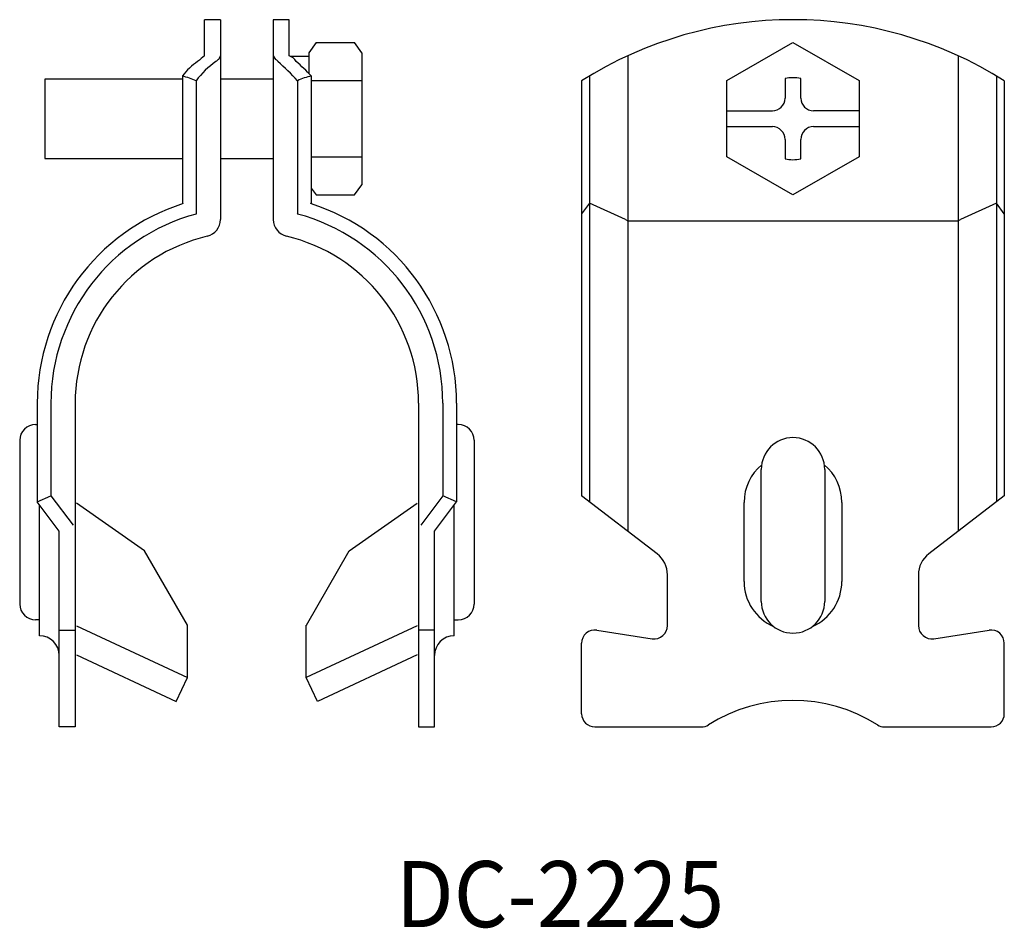
# Model space of a CAD drawing. Extents: x -322.2 to -247.7, y 245.5 to 314.3.
import ezdxf

# ---------------------------------------------------------------- set-up
doc = ezdxf.new("R2010")
doc.units = 0
doc.layers.add('1', color=7, linetype='CONTINUOUS')

msp = doc.modelspace()

# ---------------------------------------------------------------- linework, layer by layer
at = {"layer": '1', "color": 7, "linetype": 'CONTINUOUS'}
for p, q in [((-307, 314.273), (-308.2, 314.273)), ((-308.2, 311.544), (-308.2, 314.273)), ((-307, 314.273), (-307, 299.141)), ((-303, 314.273), (-303, 299.141)), ((-301.8, 314.273), (-303, 314.273)), ((-301.8, 311.544), (-301.8, 314.273)), ((-299.758, 312.546), (-300.3, 311.773)), ((-299.758, 312.546), (-296.842, 312.546)), ((-296.3, 311.773), (-296.842, 312.546)), ((-268.657, 309.659), (-263.657, 312.546)), ((-263.657, 312.546), (-258.657, 309.659)), ((-300.3, 311.773), (-300.3, 310.197)), ((-296.3, 311.773), (-296.3, 301.773)), ((-307, 311.544), (-307.161, 311.261)), ((-303, 311.544), (-302.839, 311.261)), ((-300.3, 311.473), (-301.71, 311.473)), ((-276.157, 311.544), (-276.157, 275.535)), ((-251.157, 311.544), (-251.157, 275.535)), ((-309.874, 309.773), (-320.3, 309.773)), ((-320.3, 309.773), (-320.3, 303.773)), ((-309.874, 310.018), (-309.874, 300.386)), ((-308.835, 309.65), (-308.835, 299.564)), ((-303, 309.773), (-307, 309.773)), ((-301.165, 309.65), (-301.165, 299.564)), ((-300.126, 310.018), (-300.126, 300.386)), ((-300.126, 309.659), (-296.3, 309.659)), ((-279.657, 309.65), (-279.657, 299.564)), ((-279.057, 310.018), (-279.057, 300.386)), ((-268.657, 303.886), (-268.657, 309.659)), ((-264.257, 309.815), (-264.257, 308.333)), ((-263.057, 308.333), (-263.057, 309.815)), ((-258.657, 309.659), (-258.657, 303.886)), ((-248.257, 310.018), (-248.257, 300.386)), ((-247.657, 309.65), (-247.657, 299.564)), ((-268.657, 307.373), (-265.217, 307.373)), ((-258.657, 307.373), (-262.097, 307.373)), ((-268.657, 306.173), (-265.217, 306.173)), ((-262.097, 306.173), (-258.657, 306.173)), ((-264.257, 305.213), (-264.257, 303.731)), ((-263.057, 303.731), (-263.057, 305.213)), ((-320.3, 303.773), (-309.874, 303.773)), ((-307, 303.773), (-303, 303.773)), ((-300.126, 303.886), (-296.3, 303.886)), ((-263.657, 300.999), (-268.657, 303.886)), ((-258.657, 303.886), (-263.657, 300.999)), ((-300.126, 301.524), (-299.758, 300.999)), ((-296.842, 300.999), (-296.3, 301.773)), ((-299.758, 300.999), (-296.842, 300.999)), ((-279.057, 300.386), (-279.657, 299.564)), ((-276.33, 299.141), (-279.057, 300.386)), ((-279.057, 300.35), (-279.057, 277.766)), ((-248.257, 300.386), (-250.984, 299.141)), ((-247.657, 299.564), (-248.257, 300.386)), ((-248.257, 300.35), (-248.257, 277.766)), ((-308.841, 299.569), (-308.811, 299.545)), ((-301.159, 299.569), (-301.189, 299.545)), ((-279.657, 299.564), (-279.654, 299.563)), ((-279.657, 299.56), (-279.654, 299.563)), ((-279.657, 299.56), (-279.657, 278.227)), ((-276.33, 299.141), (-276.157, 299.044)), ((-276.157, 299.044), (-251.157, 299.044)), ((-251.157, 299.044), (-250.984, 299.141)), ((-247.66, 299.563), (-247.657, 299.564)), ((-247.66, 299.563), (-247.657, 299.56)), ((-247.657, 299.56), (-247.657, 278.227)), ((-320.874, 285.227), (-320.874, 277.766)), ((-319.835, 285.227), (-319.835, 278.227)), ((-318, 285.227), (-318, 260.727)), ((-292, 285.227), (-292, 260.727)), ((-290.165, 285.227), (-290.165, 278.227)), ((-289.126, 285.227), (-289.126, 277.766)), ((-321, 283.627), (-320.874, 283.627)), ((-289, 283.627), (-289.126, 283.627)), ((-322.2, 282.427), (-322.2, 270.027)), ((-287.8, 282.427), (-287.8, 270.027)), ((-266.057, 270.227), (-266.057, 280.227)), ((-261.257, 280.227), (-261.257, 270.227)), ((-320.874, 277.766), (-319.835, 278.227)), ((-319.835, 278.227), (-318.161, 275.997)), ((-290.165, 278.227), (-291.839, 275.997)), ((-289.126, 277.766), (-290.165, 278.227)), ((-273.938, 273.828), (-279.657, 278.227)), ((-247.657, 278.227), (-253.376, 273.828)), ((-319.2, 275.535), (-320.874, 277.766)), ((-320.7, 267.627), (-320.7, 277.534)), ((-312.745, 274.048), (-317.9, 277.657)), ((-297.255, 274.048), (-292.1, 277.657)), ((-290.8, 275.535), (-289.126, 277.766)), ((-289.3, 267.627), (-289.3, 277.534)), ((-267.357, 271.727), (-267.357, 277.727)), ((-259.957, 277.727), (-259.957, 271.727)), ((-319.2, 260.727), (-319.2, 275.535)), ((-290.8, 260.727), (-290.8, 275.535)), ((-309.503, 268.432), (-312.745, 274.048)), ((-300.497, 268.432), (-297.255, 274.048)), ((-273.157, 268.393), (-273.157, 272.243)), ((-254.157, 272.243), (-254.157, 268.393)), ((-320.7, 268.827), (-321, 268.827)), ((-317.9, 268.381), (-309.5, 264.464)), ((-309.5, 264.464), (-309.5, 268.427)), ((-300.5, 264.464), (-300.5, 268.427)), ((-292.1, 268.381), (-300.5, 264.464)), ((-289.3, 268.827), (-289, 268.827)), ((-319.2, 268.062), (-318, 268.062)), ((-290.8, 268.062), (-292, 268.062)), ((-278.505, 268.05), (-274.309, 267.405)), ((-253.005, 267.405), (-248.809, 268.05)), ((-279.657, 261.727), (-279.657, 267.062)), ((-247.657, 261.727), (-247.657, 267.062)), ((-317.9, 266.174), (-310.345, 262.651)), ((-292.1, 266.174), (-299.655, 262.651)), ((-310.345, 262.651), (-309.5, 264.464)), ((-299.655, 262.651), (-300.5, 264.464)), ((-318, 260.727), (-319.2, 260.727)), ((-292, 260.727), (-290.8, 260.727)), ((-278.657, 260.727), (-270.585, 260.727)), ((-256.729, 260.727), (-248.657, 260.727))]:
    msp.add_line(p, q, dxfattribs=at)
for centre, radius, start, end in [((-263.657, 284.273), 30, 57.76905, 122.23095), ((-306.04, 307.126), 4.803, 124.04808, 142.9707), ((-303.722, 305.902), 6.34, 124.83934, 143.76197), ((-298.191, 298.942), 16.094, 128.45737, 130.90508), ((-296.607, 298.709), 16.399, 130.05577, 130.89481), ((-302.955, 310.941), 0.341, 28.89328, 70.15614), ((-314.495, 297.483), 18.048, 42.38913, 49.00956), ((-302.118, 310.622), 0.976, 29.68735, 70.95021), ((-312.86, 297.751), 17.682, 43.93139, 49.04983), ((-314.77, 294.562), 16.213, 68.52616, 72.42356), ((-298.713, 304.384), 5.809, 104.07887, 114.9714), ((-263.657, 306.773), 3.101, 78.84265, 101.15735), ((-265.217, 308.333), 0.96, 270, 0), ((-262.097, 308.333), 0.96, 180, 270), ((-265.217, 305.213), 0.96, 0, 90), ((-262.097, 305.213), 0.96, 90, 180), ((-263.657, 306.773), 3.101, 258.84265, 281.15735), ((-305, 285.227), 15.874, 107.7074, 180), ((-305, 285.227), 15.874, 0, 72.2926), ((-305, 285.227), 14.835, 104.95835, 180), ((-308.3, 299.141), 1.3, 283.34236, 0), ((-301.7, 299.141), 1.3, 180, 256.65764), ((-305, 285.227), 14.835, 0, 75.04165), ((-305, 285.227), 13, 103.34236, 180), ((-305, 285.227), 13, 0, 76.65764), ((-321, 282.427), 1.2, 90, 180), ((-289, 282.427), 1.2, 0, 90), ((-263.657, 280.227), 2.4, 0, 180), ((-263.657, 277.727), 3.7, 129.71514, 180), ((-263.657, 277.727), 3.7, 0, 50.28486), ((-275.157, 272.243), 2, 0, 52.43141), ((-252.157, 272.243), 2, 127.56859, 180), ((-263.657, 271.727), 3.7, 180, 246.5082), ((-263.657, 271.727), 3.7, 293.4918, 0), ((-321, 270.027), 1.2, 180, 270), ((-289, 270.027), 1.2, 270, 0), ((-263.657, 270.227), 2.4, 180, 0), ((-274.157, 268.393), 1, 261.25384, 0), ((-253.157, 268.393), 1, 180, 278.74616), ((-320.7, 266.127), 1.5, 0, 90), ((-289.3, 266.127), 1.5, 90, 180), ((-278.657, 267.062), 1, 81.25384, 180), ((-248.657, 267.062), 1, 0, 98.74616), ((-263.657, 250.727), 12, 57.79577, 122.20423), ((-278.657, 261.727), 1, 180, 270), ((-248.657, 261.727), 1, 270, 0), ((-270.585, 261.727), 1, 270, 302.20423), ((-256.729, 261.727), 1, 237.79577, 270)]:
    msp.add_arc(centre, radius, start, end, dxfattribs=at)

# ---------------------------------------------------------------- texts
at = {"layer": '1', "color": 7, "insert": (-293.73, 250.565), "char_height": 5, "attachment_point": 1}
msp.add_mtext('{\\fＭＳ ゴシック;\\W0.936295;DC-2225}', dxfattribs=at)

doc.saveas('drawing.dxf')
